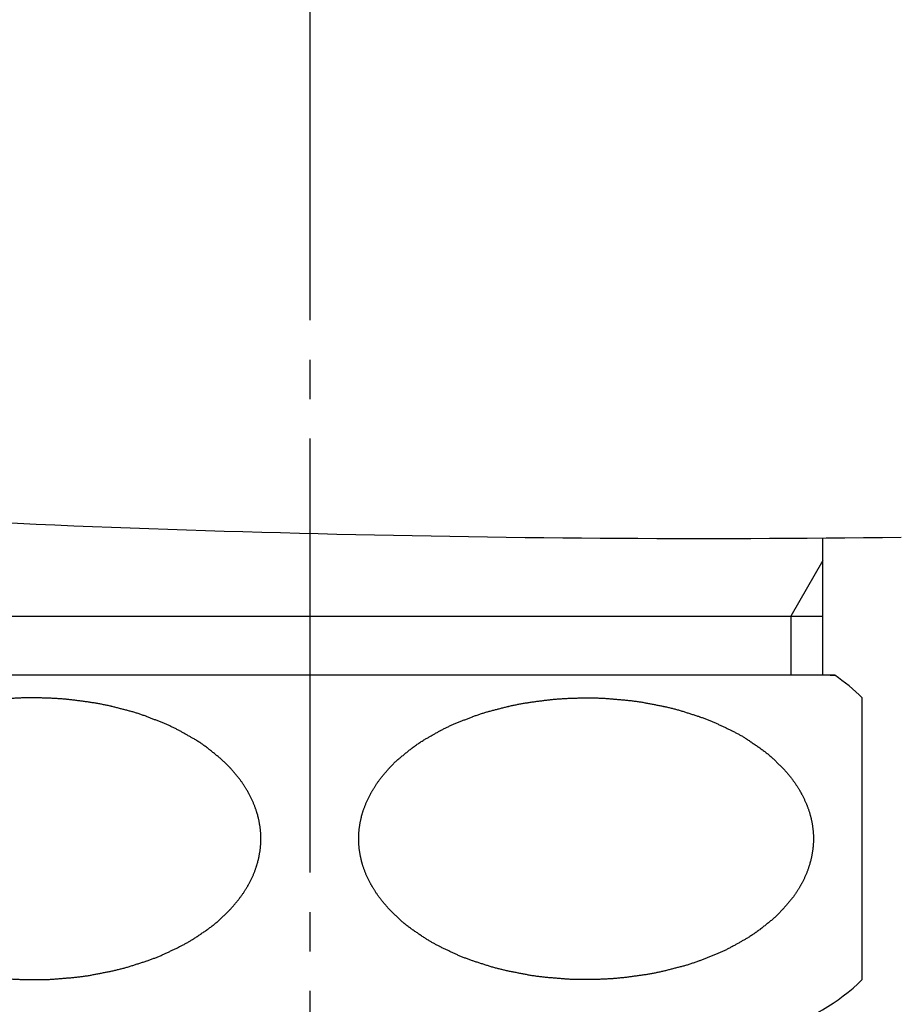
# Model space of a CAD drawing. Units: millimetres. Extents: x 0 to 630, y 0 to 891.
# Drawn here: x 490 to 512, y 331 to 356 of the extents above; entities that cross this region are included whole.
import ezdxf

# ---------------------------------------------------------------- set-up
doc = ezdxf.new("R2010")
doc.units = ezdxf.units.MM
doc.linetypes.add('DASH_CENTER', pattern=[14, 11, -1, 1, -1])
doc.layers.add('1', color=7, linetype='Continuous')

# ---------------------------------------------------------------- blocks, each defined once
blk = doc.blocks.new('K33-0', base_point=(150.231, 241.821))
at = {"layer": '1', "color": 7, "linetype": 'Continuous'}
for p, q in [((510.161, 339.821), (510.161, 343.302)), ((484.161, 341.321), (510.161, 341.321))]:
    blk.add_line(p, q, dxfattribs=at)
at = {"layer": '1', "color": 2, "linetype": 'Continuous'}
for p, q in [((510.161, 342.729), (509.348, 341.321)), ((509.348, 341.321), (509.348, 339.821))]:
    blk.add_line(p, q, dxfattribs=at)
at = {"layer": '1', "color": 7, "linetype": 'Continuous'}
blk.add_arc((507.255, 743.291), 400, 266.33141, 270.70092, dxfattribs=at)
blk = doc.blocks.new('32-1-16', base_point=(401.31, 525.773))
at = {"color": 7, "linetype": 'Continuous'}
blk.add_line((511.161, 332.108), (511.161, 339.249), dxfattribs=at)
for points in [[(484.433, 336.055), (484.435, 336.066), (484.438, 336.087), (484.445, 336.119), (484.451, 336.15), (484.458, 336.181), (484.465, 336.213), (484.473, 336.243), (484.48, 336.271), (484.488, 336.301), (484.498, 336.333), (484.508, 336.366), (484.518, 336.397), (484.528, 336.428), (484.539, 336.458), (484.55, 336.488), (484.562, 336.518), (484.574, 336.548), (484.586, 336.578), (484.6, 336.609), (484.614, 336.642), (484.63, 336.676), (484.647, 336.711), (484.663, 336.745), (484.681, 336.778), (484.696, 336.808), (484.711, 336.834), (484.723, 336.856), (484.735, 336.878), (484.749, 336.902), (484.764, 336.927), (484.78, 336.954), (484.797, 336.981), (484.815, 337.009), (484.834, 337.039), (484.856, 337.071), (484.877, 337.102), (484.899, 337.133), (484.922, 337.163), (484.946, 337.195), (484.971, 337.229), (484.999, 337.263), (485.027, 337.298), (485.055, 337.332), (485.084, 337.365), (485.113, 337.399), (485.142, 337.431), (485.164, 337.455), (485.178, 337.47), (485.192, 337.485), (485.216, 337.508), (485.249, 337.54), (485.283, 337.572), (485.316, 337.604), (485.349, 337.636), (485.382, 337.668), (485.415, 337.7), (485.449, 337.733), (485.483, 337.765), (485.519, 337.797), (485.556, 337.828), (485.594, 337.858), (485.632, 337.887), (485.671, 337.916), (485.709, 337.945), (485.737, 337.966), (485.755, 337.979), (485.773, 337.992), (485.803, 338.012), (485.845, 338.04), (485.886, 338.068), (485.928, 338.096), (485.97, 338.124), (486.011, 338.152), (486.053, 338.18), (486.092, 338.206), (486.129, 338.231), (486.165, 338.253), (486.201, 338.275), (486.237, 338.295), (486.273, 338.316), (486.31, 338.336), (486.347, 338.356), (486.384, 338.375), (486.421, 338.395), (486.448, 338.409), (486.465, 338.417), (486.482, 338.426), (486.511, 338.44), (486.55, 338.458), (486.589, 338.477), (486.628, 338.495), (486.668, 338.514), (486.707, 338.532), (486.746, 338.551), (486.785, 338.569), (486.824, 338.588), (486.864, 338.607), (486.904, 338.625), (486.945, 338.643), (486.987, 338.661), (487.028, 338.677), (487.07, 338.694), (487.112, 338.71), (487.154, 338.725), (487.196, 338.741), (487.239, 338.756), (487.269, 338.767), (487.287, 338.773), (487.305, 338.78), (487.336, 338.79), (487.381, 338.803), (487.424, 338.818), (487.468, 338.832), (487.512, 338.846), (487.556, 338.86), (487.6, 338.874), (487.644, 338.888), (487.688, 338.902), (487.732, 338.917), (487.777, 338.93), (487.823, 338.944), (487.868, 338.957), (487.914, 338.969), (487.96, 338.98), (488.006, 338.991), (488.052, 339.002), (488.098, 339.013), (488.145, 339.024), (488.177, 339.031), (488.195, 339.035), (488.214, 339.039), (488.247, 339.046), (488.294, 339.054), (488.342, 339.064), (488.389, 339.073), (488.437, 339.082), (488.484, 339.091), (488.531, 339.101), (488.579, 339.11), (488.626, 339.119), (488.674, 339.128), (488.722, 339.137), (488.77, 339.146), (488.819, 339.153), (488.868, 339.16), (488.916, 339.167), (488.965, 339.173), (489.014, 339.179), (489.063, 339.184), (489.112, 339.19), (489.145, 339.193), (489.163, 339.195), (489.181, 339.197), (489.215, 339.2), (489.264, 339.204), (489.314, 339.208), (489.363, 339.212), (489.413, 339.216), (489.462, 339.22), (489.512, 339.224), (489.561, 339.228), (489.611, 339.232), (489.66, 339.236), (489.71, 339.24), (489.76, 339.243), (489.81, 339.245), (489.86, 339.247), (489.911, 339.248), (489.961, 339.249), (490.011, 339.25), (490.061, 339.25), (490.111, 339.25), (490.161, 339.249), (490.211, 339.249), (490.261, 339.248), (490.312, 339.248), (490.362, 339.247), (490.412, 339.245), (490.462, 339.244), (490.512, 339.242), (490.562, 339.241), (490.612, 339.238), (490.662, 339.236), (490.712, 339.233), (490.761, 339.23), (490.811, 339.227), (490.86, 339.223), (490.91, 339.219), (490.959, 339.215), (491.009, 339.211), (491.058, 339.206), (491.108, 339.201), (491.141, 339.197), (491.159, 339.195), (491.177, 339.193), (491.21, 339.189), (491.259, 339.182), (491.308, 339.175), (491.357, 339.168), (491.405, 339.162), (491.454, 339.155), (491.503, 339.148), (491.551, 339.142), (491.6, 339.135), (491.649, 339.128), (491.697, 339.121), (491.744, 339.114), (491.792, 339.105), (491.839, 339.097), (491.887, 339.087), (491.934, 339.077), (491.981, 339.067), (492.029, 339.057), (492.076, 339.047), (492.109, 339.039), (492.127, 339.035), (492.146, 339.031), (492.178, 339.023), (492.223, 339.01), (492.269, 338.999), (492.315, 338.987), (492.361, 338.975), (492.407, 338.963), (492.453, 338.952), (492.499, 338.94), (492.545, 338.928), (492.59, 338.917), (492.635, 338.904), (492.68, 338.892), (492.724, 338.879), (492.768, 338.865), (492.812, 338.851), (492.856, 338.836), (492.899, 338.821), (492.943, 338.806), (492.986, 338.791), (493.017, 338.78), (493.036, 338.773), (493.054, 338.767), (493.084, 338.755), (493.125, 338.738), (493.167, 338.722), (493.209, 338.705), (493.25, 338.689), (493.292, 338.672), (493.334, 338.656), (493.376, 338.639), (493.417, 338.623), (493.459, 338.607), (493.499, 338.59), (493.539, 338.573), (493.579, 338.556), (493.618, 338.537), (493.657, 338.519), (493.696, 338.5), (493.735, 338.48), (493.774, 338.461), (493.812, 338.441), (493.84, 338.426), (493.857, 338.417), (493.874, 338.409), (493.901, 338.394), (493.937, 338.373), (493.973, 338.352), (494.01, 338.332), (494.046, 338.311), (494.083, 338.29), (494.119, 338.27), (494.155, 338.249), (494.192, 338.229), (494.23, 338.206), (494.271, 338.182), (494.314, 338.156), (494.356, 338.129), (494.398, 338.101), (494.439, 338.072), (494.48, 338.043), (494.521, 338.013), (494.55, 337.992), (494.568, 337.979), (494.585, 337.966), (494.612, 337.944), (494.649, 337.913), (494.687, 337.883), (494.724, 337.853), (494.762, 337.823), (494.799, 337.793), (494.837, 337.763), (494.874, 337.733), (494.91, 337.703), (494.944, 337.672), (494.978, 337.641), (495.011, 337.609), (495.044, 337.576), (495.076, 337.543), (495.108, 337.509), (495.131, 337.485), (495.145, 337.47), (495.159, 337.455), (495.179, 337.431), (495.207, 337.396), (495.236, 337.362), (495.264, 337.329), (495.293, 337.295), (495.321, 337.261), (495.35, 337.227), (495.377, 337.195), (495.402, 337.164), (495.425, 337.134), (495.447, 337.103), (495.468, 337.071), (495.488, 337.039), (495.508, 337.009), (495.526, 336.981), (495.542, 336.954), (495.559, 336.927), (495.574, 336.902), (495.587, 336.878), (495.6, 336.856), (495.612, 336.834), (495.626, 336.808), (495.642, 336.778), (495.659, 336.745), (495.676, 336.711), (495.692, 336.676), (495.708, 336.642), (495.723, 336.608), (495.738, 336.575), (495.751, 336.542), (495.765, 336.508), (495.777, 336.475), (495.789, 336.441), (495.8, 336.41), (495.81, 336.38), (495.818, 336.353), (495.827, 336.326), (495.837, 336.292), (495.848, 336.251), (495.859, 336.207), (495.868, 336.167), (495.875, 336.132), (495.882, 336.097), (495.888, 336.062), (495.894, 336.027), (495.9, 335.992), (495.904, 335.957), (495.909, 335.922), (495.912, 335.887), (495.915, 335.853), (495.918, 335.818), (495.92, 335.786), (495.921, 335.757), (495.922, 335.731), (495.922, 335.705), (495.922, 335.679), (495.922, 335.653), (495.922, 335.626), (495.921, 335.6), (495.92, 335.571), (495.918, 335.539), (495.915, 335.505), (495.912, 335.47), (495.909, 335.435), (495.904, 335.4), (495.9, 335.365), (495.894, 335.33), (495.888, 335.295), (495.882, 335.26), (495.875, 335.225), (495.868, 335.19), (495.859, 335.15), (495.848, 335.107), (495.837, 335.065), (495.827, 335.031), (495.818, 335.004), (495.81, 334.977), (495.8, 334.947), (495.789, 334.916), (495.777, 334.882), (495.765, 334.849), (495.751, 334.816), (495.738, 334.783), (495.723, 334.749), (495.708, 334.715), (495.692, 334.681), (495.676, 334.646), (495.659, 334.612), (495.642, 334.579), (495.626, 334.549), (495.612, 334.523), (495.6, 334.501), (495.587, 334.479), (495.574, 334.456), (495.559, 334.43), (495.542, 334.403), (495.526, 334.376), (495.508, 334.348), (495.488, 334.318), (495.467, 334.287), (495.445, 334.256), (495.423, 334.225), (495.401, 334.194), (495.377, 334.162), (495.351, 334.129), (495.324, 334.094), (495.296, 334.06), (495.268, 334.026), (495.239, 333.992), (495.21, 333.959), (495.18, 333.926), (495.158, 333.902), (495.145, 333.887), (495.131, 333.872), (495.107, 333.849), (495.073, 333.818), (495.04, 333.786), (495.007, 333.753), (494.974, 333.721), (494.94, 333.689), (494.907, 333.657), (494.874, 333.625), (494.839, 333.592), (494.803, 333.56), (494.766, 333.529), (494.728, 333.499), (494.69, 333.47), (494.652, 333.441), (494.613, 333.412), (494.585, 333.391), (494.568, 333.378), (494.55, 333.365), (494.52, 333.345), (494.478, 333.318), (494.436, 333.29), (494.395, 333.261), (494.353, 333.233), (494.311, 333.205), (494.27, 333.177), (494.23, 333.151), (494.193, 333.127), (494.158, 333.104), (494.122, 333.083), (494.086, 333.062), (494.049, 333.041), (494.012, 333.021), (493.975, 333.001), (493.938, 332.982), (493.901, 332.963), (493.874, 332.949), (493.857, 332.94), (493.84, 332.931), (493.812, 332.917), (493.772, 332.899), (493.733, 332.881), (493.694, 332.862), (493.655, 332.843), (493.616, 332.825), (493.577, 332.806), (493.537, 332.788), (493.498, 332.769), (493.459, 332.751), (493.418, 332.732), (493.377, 332.714), (493.336, 332.697), (493.294, 332.68), (493.252, 332.663), (493.21, 332.648), (493.168, 332.632), (493.126, 332.617), (493.084, 332.601), (493.054, 332.591), (493.036, 332.584), (493.017, 332.578), (492.986, 332.567), (492.942, 332.554), (492.898, 332.54), (492.854, 332.525), (492.81, 332.511), (492.766, 332.497), (492.722, 332.483), (492.678, 332.469), (492.635, 332.455), (492.59, 332.441), (492.545, 332.427), (492.5, 332.413), (492.454, 332.401), (492.408, 332.389), (492.362, 332.377), (492.316, 332.366), (492.27, 332.355), (492.224, 332.344), (492.178, 332.334), (492.146, 332.326), (492.127, 332.322), (492.109, 332.318), (492.076, 332.311), (492.028, 332.303), (491.981, 332.294), (491.933, 332.284), (491.886, 332.275), (491.838, 332.266), (491.791, 332.257), (491.744, 332.247), (491.696, 332.238), (491.649, 332.229), (491.601, 332.22), (491.552, 332.212), (491.503, 332.204), (491.455, 332.197), (491.406, 332.19), (491.357, 332.184), (491.308, 332.178), (491.259, 332.173), (491.211, 332.168), (491.177, 332.164), (491.159, 332.162), (491.141, 332.16), (491.108, 332.157), (491.058, 332.154), (491.009, 332.15), (490.959, 332.145), (490.91, 332.141), (490.86, 332.137), (490.811, 332.133), (490.761, 332.129), (490.712, 332.125), (490.662, 332.121), (490.612, 332.118), (490.562, 332.115), (490.512, 332.112), (490.462, 332.11), (490.412, 332.109), (490.362, 332.108), (490.312, 332.108), (490.262, 332.108), (490.211, 332.108), (490.161, 332.108), (490.111, 332.108), (490.061, 332.109), (490.011, 332.11), (489.961, 332.111), (489.911, 332.112), (489.861, 332.113), (489.81, 332.115), (489.76, 332.117), (489.71, 332.119), (489.66, 332.121), (489.611, 332.124), (489.561, 332.127), (489.512, 332.13), (489.462, 332.134), (489.413, 332.138), (489.363, 332.142), (489.314, 332.147), (489.264, 332.151), (489.215, 332.156), (489.181, 332.16), (489.163, 332.162), (489.145, 332.164), (489.112, 332.168), (489.063, 332.175), (489.015, 332.182), (488.966, 332.189), (488.917, 332.195), (488.868, 332.202), (488.82, 332.209), (488.771, 332.216), (488.722, 332.222), (488.674, 332.229), (488.626, 332.236), (488.578, 332.244), (488.531, 332.252), (488.483, 332.261), (488.436, 332.27), (488.388, 332.28), (488.341, 332.29), (488.294, 332.3), (488.247, 332.311), (488.214, 332.318), (488.195, 332.322), (488.177, 332.326), (488.145, 332.334), (488.099, 332.347), (488.053, 332.359), (488.007, 332.37), (487.961, 332.382), (487.915, 332.394), (487.87, 332.406), (487.824, 332.417), (487.778, 332.429), (487.732, 332.441), (487.687, 332.453), (487.643, 332.465), (487.599, 332.478), (487.555, 332.492), (487.511, 332.506), (487.467, 332.521), (487.423, 332.536), (487.38, 332.551), (487.336, 332.567), (487.305, 332.578), (487.287, 332.584), (487.269, 332.591), (487.239, 332.602), (487.197, 332.619), (487.156, 332.636), (487.114, 332.652), (487.072, 332.668), (487.03, 332.685), (486.989, 332.701), (486.947, 332.718), (486.905, 332.734), (486.864, 332.751), (486.823, 332.767), (486.783, 332.784), (486.744, 332.802), (486.704, 332.82), (486.665, 332.838), (486.626, 332.857), (486.587, 332.877), (486.549, 332.896), (486.51, 332.916), (486.482, 332.931), (486.465, 332.94), (486.448, 332.949), (486.422, 332.963), (486.385, 332.984), (486.349, 333.005), (486.313, 333.026), (486.276, 333.046), (486.24, 333.067), (486.204, 333.088), (486.167, 333.108), (486.131, 333.129), (486.092, 333.151), (486.051, 333.175), (486.008, 333.201), (485.966, 333.228), (485.925, 333.256), (485.883, 333.285), (485.843, 333.314), (485.802, 333.344), (485.773, 333.365), (485.755, 333.378), (485.737, 333.391), (485.71, 333.413), (485.673, 333.444), (485.636, 333.474), (485.598, 333.504), (485.561, 333.534), (485.523, 333.565), (485.486, 333.595), (485.449, 333.625), (485.413, 333.655), (485.378, 333.685), (485.344, 333.716), (485.311, 333.749), (485.278, 333.781), (485.246, 333.814), (485.215, 333.848), (485.192, 333.872), (485.178, 333.887), (485.164, 333.902), (485.143, 333.927), (485.115, 333.961), (485.087, 333.995), (485.058, 334.028), (485.03, 334.062), (485.001, 334.096), (484.973, 334.13), (484.946, 334.162), (484.921, 334.193), (484.898, 334.224), (484.876, 334.254), (484.855, 334.286), (484.834, 334.318), (484.815, 334.348), (484.797, 334.377), (484.78, 334.403), (484.764, 334.43), (484.749, 334.456), (484.735, 334.479), (484.723, 334.501), (484.711, 334.523), (484.696, 334.549), (484.681, 334.579), (484.663, 334.613), (484.647, 334.647), (484.63, 334.681), (484.614, 334.715), (484.599, 334.749), (484.585, 334.783), (484.571, 334.816), (484.558, 334.849), (484.545, 334.882), (484.533, 334.916), (484.522, 334.947), (484.513, 334.977), (484.504, 335.004), (484.496, 335.031), (484.486, 335.065), (484.475, 335.107), (484.464, 335.15), (484.455, 335.19), (484.447, 335.225), (484.44, 335.26), (484.434, 335.295), (484.428, 335.33), (484.423, 335.365), (484.418, 335.4), (484.414, 335.435), (484.41, 335.47), (484.407, 335.505), (484.405, 335.539), (484.403, 335.571), (484.402, 335.6), (484.401, 335.626), (484.4, 335.653), (484.4, 335.679), (484.4, 335.705), (484.401, 335.731), (484.402, 335.757), (484.403, 335.786), (484.405, 335.818), (484.407, 335.853), (484.41, 335.887), (484.414, 335.922), (484.418, 335.957), (484.423, 335.991), (484.428, 336.023), (484.431, 336.045), (484.433, 336.055)], [(509.89, 336.055), (509.888, 336.066), (509.884, 336.087), (509.878, 336.119), (509.871, 336.15), (509.865, 336.181), (509.857, 336.213), (509.85, 336.243), (509.842, 336.271), (509.834, 336.301), (509.825, 336.333), (509.815, 336.366), (509.804, 336.397), (509.794, 336.428), (509.783, 336.458), (509.772, 336.488), (509.761, 336.518), (509.749, 336.548), (509.736, 336.578), (509.723, 336.609), (509.708, 336.642), (509.692, 336.676), (509.676, 336.711), (509.659, 336.745), (509.642, 336.778), (509.626, 336.808), (509.612, 336.834), (509.6, 336.856), (509.587, 336.878), (509.574, 336.902), (509.559, 336.927), (509.542, 336.954), (509.526, 336.981), (509.508, 337.009), (509.488, 337.039), (509.467, 337.071), (509.445, 337.102), (509.423, 337.133), (509.401, 337.163), (509.377, 337.195), (509.351, 337.229), (509.324, 337.263), (509.296, 337.298), (509.268, 337.332), (509.239, 337.365), (509.21, 337.399), (509.18, 337.431), (509.158, 337.455), (509.145, 337.47), (509.131, 337.485), (509.107, 337.508), (509.073, 337.54), (509.04, 337.572), (509.007, 337.604), (508.974, 337.636), (508.94, 337.668), (508.907, 337.7), (508.874, 337.733), (508.839, 337.765), (508.803, 337.797), (508.766, 337.828), (508.728, 337.858), (508.69, 337.887), (508.652, 337.916), (508.613, 337.945), (508.585, 337.966), (508.568, 337.979), (508.55, 337.992), (508.52, 338.012), (508.478, 338.04), (508.436, 338.068), (508.395, 338.096), (508.353, 338.124), (508.311, 338.152), (508.27, 338.18), (508.23, 338.206), (508.193, 338.231), (508.158, 338.253), (508.122, 338.275), (508.086, 338.295), (508.049, 338.316), (508.012, 338.336), (507.975, 338.356), (507.938, 338.375), (507.901, 338.395), (507.874, 338.409), (507.857, 338.417), (507.84, 338.426), (507.812, 338.44), (507.772, 338.458), (507.733, 338.477), (507.694, 338.495), (507.655, 338.514), (507.616, 338.532), (507.577, 338.551), (507.537, 338.569), (507.498, 338.588), (507.459, 338.607), (507.418, 338.625), (507.377, 338.643), (507.336, 338.661), (507.294, 338.677), (507.252, 338.694), (507.21, 338.71), (507.168, 338.725), (507.126, 338.741), (507.084, 338.756), (507.054, 338.767), (507.036, 338.773), (507.017, 338.78), (506.986, 338.79), (506.942, 338.803), (506.898, 338.818), (506.854, 338.832), (506.81, 338.846), (506.766, 338.86), (506.722, 338.874), (506.678, 338.888), (506.635, 338.902), (506.59, 338.917), (506.545, 338.93), (506.5, 338.944), (506.454, 338.957), (506.408, 338.969), (506.362, 338.98), (506.316, 338.991), (506.27, 339.002), (506.224, 339.013), (506.178, 339.024), (506.146, 339.031), (506.127, 339.035), (506.109, 339.039), (506.076, 339.046), (506.028, 339.054), (505.981, 339.064), (505.933, 339.073), (505.886, 339.082), (505.838, 339.091), (505.791, 339.101), (505.744, 339.11), (505.696, 339.119), (505.649, 339.128), (505.601, 339.137), (505.552, 339.146), (505.503, 339.153), (505.455, 339.16), (505.406, 339.167), (505.357, 339.173), (505.308, 339.179), (505.259, 339.184), (505.211, 339.19), (505.177, 339.193), (505.159, 339.195), (505.141, 339.197), (505.108, 339.2), (505.058, 339.204), (505.009, 339.208), (504.959, 339.212), (504.91, 339.216), (504.86, 339.22), (504.811, 339.224), (504.761, 339.228), (504.712, 339.232), (504.662, 339.236), (504.612, 339.24), (504.562, 339.243), (504.512, 339.245), (504.462, 339.247), (504.412, 339.248), (504.362, 339.249), (504.312, 339.25), (504.262, 339.25), (504.211, 339.25), (504.161, 339.249), (504.111, 339.249), (504.061, 339.248), (504.011, 339.248), (503.961, 339.247), (503.911, 339.245), (503.861, 339.244), (503.81, 339.242), (503.76, 339.241), (503.71, 339.238), (503.66, 339.236), (503.611, 339.233), (503.561, 339.23), (503.512, 339.227), (503.462, 339.223), (503.413, 339.219), (503.363, 339.215), (503.314, 339.211), (503.264, 339.206), (503.215, 339.201), (503.181, 339.197), (503.163, 339.195), (503.145, 339.193), (503.112, 339.189), (503.063, 339.182), (503.015, 339.175), (502.966, 339.168), (502.917, 339.162), (502.868, 339.155), (502.82, 339.148), (502.771, 339.142), (502.722, 339.135), (502.674, 339.128), (502.626, 339.121), (502.578, 339.114), (502.531, 339.105), (502.483, 339.097), (502.436, 339.087), (502.388, 339.077), (502.341, 339.067), (502.294, 339.057), (502.247, 339.047), (502.214, 339.039), (502.195, 339.035), (502.177, 339.031), (502.145, 339.023), (502.099, 339.01), (502.053, 338.999), (502.007, 338.987), (501.961, 338.975), (501.915, 338.963), (501.87, 338.952), (501.824, 338.94), (501.778, 338.928), (501.732, 338.917), (501.687, 338.904), (501.643, 338.892), (501.599, 338.879), (501.555, 338.865), (501.511, 338.851), (501.467, 338.836), (501.423, 338.821), (501.38, 338.806), (501.336, 338.791), (501.305, 338.78), (501.287, 338.773), (501.269, 338.767), (501.239, 338.755), (501.197, 338.738), (501.156, 338.722), (501.114, 338.705), (501.072, 338.689), (501.03, 338.672), (500.989, 338.656), (500.947, 338.639), (500.905, 338.623), (500.864, 338.607), (500.823, 338.59), (500.783, 338.573), (500.744, 338.556), (500.704, 338.537), (500.665, 338.519), (500.626, 338.5), (500.587, 338.48), (500.549, 338.461), (500.51, 338.441), (500.482, 338.426), (500.465, 338.417), (500.448, 338.409), (500.422, 338.394), (500.385, 338.373), (500.349, 338.352), (500.313, 338.332), (500.276, 338.311), (500.24, 338.29), (500.204, 338.27), (500.167, 338.249), (500.131, 338.229), (500.092, 338.206), (500.051, 338.182), (500.008, 338.156), (499.966, 338.129), (499.925, 338.101), (499.883, 338.072), (499.843, 338.043), (499.802, 338.013), (499.773, 337.992), (499.755, 337.979), (499.737, 337.966), (499.71, 337.944), (499.673, 337.913), (499.636, 337.883), (499.598, 337.853), (499.561, 337.823), (499.523, 337.793), (499.486, 337.763), (499.449, 337.733), (499.413, 337.703), (499.378, 337.672), (499.344, 337.641), (499.311, 337.609), (499.278, 337.576), (499.246, 337.543), (499.215, 337.509), (499.192, 337.485), (499.178, 337.47), (499.164, 337.455), (499.143, 337.431), (499.115, 337.396), (499.087, 337.362), (499.058, 337.329), (499.03, 337.295), (499.001, 337.261), (498.973, 337.227), (498.946, 337.195), (498.921, 337.164), (498.898, 337.134), (498.876, 337.103), (498.855, 337.071), (498.834, 337.039), (498.815, 337.009), (498.797, 336.981), (498.78, 336.954), (498.764, 336.927), (498.749, 336.902), (498.735, 336.878), (498.723, 336.856), (498.711, 336.834), (498.696, 336.808), (498.681, 336.778), (498.663, 336.745), (498.647, 336.711), (498.63, 336.676), (498.614, 336.642), (498.599, 336.608), (498.585, 336.575), (498.571, 336.542), (498.558, 336.508), (498.545, 336.475), (498.533, 336.441), (498.522, 336.41), (498.513, 336.38), (498.504, 336.353), (498.496, 336.326), (498.486, 336.292), (498.475, 336.251), (498.464, 336.207), (498.455, 336.167), (498.447, 336.132), (498.44, 336.097), (498.434, 336.062), (498.428, 336.027), (498.423, 335.992), (498.418, 335.957), (498.414, 335.922), (498.41, 335.887), (498.407, 335.853), (498.405, 335.818), (498.403, 335.786), (498.402, 335.757), (498.401, 335.731), (498.4, 335.705), (498.4, 335.679), (498.4, 335.653), (498.401, 335.626), (498.402, 335.6), (498.403, 335.571), (498.405, 335.539), (498.407, 335.505), (498.41, 335.47), (498.414, 335.435), (498.418, 335.4), (498.423, 335.365), (498.428, 335.33), (498.434, 335.295), (498.44, 335.26), (498.447, 335.225), (498.455, 335.19), (498.464, 335.15), (498.475, 335.107), (498.486, 335.065), (498.496, 335.031), (498.504, 335.004), (498.513, 334.977), (498.522, 334.947), (498.533, 334.916), (498.545, 334.882), (498.558, 334.849), (498.571, 334.816), (498.585, 334.783), (498.599, 334.749), (498.614, 334.715), (498.63, 334.681), (498.647, 334.646), (498.663, 334.612), (498.681, 334.579), (498.696, 334.549), (498.711, 334.523), (498.723, 334.501), (498.735, 334.479), (498.749, 334.456), (498.764, 334.43), (498.78, 334.403), (498.797, 334.376), (498.815, 334.348), (498.834, 334.318), (498.856, 334.287), (498.877, 334.256), (498.899, 334.225), (498.922, 334.194), (498.946, 334.162), (498.971, 334.129), (498.999, 334.094), (499.027, 334.06), (499.055, 334.026), (499.084, 333.992), (499.113, 333.959), (499.142, 333.926), (499.164, 333.902), (499.178, 333.887), (499.192, 333.872), (499.216, 333.849), (499.249, 333.818), (499.283, 333.786), (499.316, 333.753), (499.349, 333.721), (499.382, 333.689), (499.415, 333.657), (499.449, 333.625), (499.483, 333.592), (499.519, 333.56), (499.556, 333.529), (499.594, 333.499), (499.632, 333.47), (499.671, 333.441), (499.709, 333.412), (499.737, 333.391), (499.755, 333.378), (499.773, 333.365), (499.803, 333.345), (499.845, 333.318), (499.886, 333.29), (499.928, 333.261), (499.97, 333.233), (500.011, 333.205), (500.053, 333.177), (500.092, 333.151), (500.129, 333.127), (500.165, 333.104), (500.201, 333.083), (500.237, 333.062), (500.273, 333.041), (500.31, 333.021), (500.347, 333.001), (500.384, 332.982), (500.421, 332.963), (500.448, 332.949), (500.465, 332.94), (500.482, 332.931), (500.511, 332.917), (500.55, 332.899), (500.589, 332.881), (500.628, 332.862), (500.668, 332.843), (500.707, 332.825), (500.746, 332.806), (500.785, 332.788), (500.824, 332.769), (500.864, 332.751), (500.904, 332.732), (500.945, 332.714), (500.987, 332.697), (501.028, 332.68), (501.07, 332.663), (501.112, 332.648), (501.154, 332.632), (501.196, 332.617), (501.239, 332.601), (501.269, 332.591), (501.287, 332.584), (501.305, 332.578), (501.336, 332.567), (501.381, 332.554), (501.424, 332.54), (501.468, 332.525), (501.512, 332.511), (501.556, 332.497), (501.6, 332.483), (501.644, 332.469), (501.688, 332.455), (501.732, 332.441), (501.777, 332.427), (501.823, 332.413), (501.868, 332.401), (501.914, 332.389), (501.96, 332.377), (502.006, 332.366), (502.052, 332.355), (502.098, 332.344), (502.145, 332.334), (502.177, 332.326), (502.195, 332.322), (502.214, 332.318), (502.247, 332.311), (502.294, 332.303), (502.342, 332.294), (502.389, 332.284), (502.437, 332.275), (502.484, 332.266), (502.531, 332.257), (502.579, 332.247), (502.626, 332.238), (502.674, 332.229), (502.722, 332.22), (502.77, 332.212), (502.819, 332.204), (502.868, 332.197), (502.916, 332.19), (502.965, 332.184), (503.014, 332.178), (503.063, 332.173), (503.112, 332.168), (503.145, 332.164), (503.163, 332.162), (503.181, 332.16), (503.215, 332.157), (503.264, 332.154), (503.314, 332.15), (503.363, 332.145), (503.413, 332.141), (503.462, 332.137), (503.512, 332.133), (503.561, 332.129), (503.611, 332.125), (503.66, 332.121), (503.71, 332.118), (503.76, 332.115), (503.81, 332.112), (503.86, 332.11), (503.911, 332.109), (503.961, 332.108), (504.011, 332.108), (504.061, 332.108), (504.111, 332.108), (504.161, 332.108), (504.211, 332.108), (504.261, 332.109), (504.312, 332.11), (504.362, 332.111), (504.412, 332.112), (504.462, 332.113), (504.512, 332.115), (504.562, 332.117), (504.612, 332.119), (504.662, 332.121), (504.712, 332.124), (504.761, 332.127), (504.811, 332.13), (504.86, 332.134), (504.91, 332.138), (504.959, 332.142), (505.009, 332.147), (505.058, 332.151), (505.108, 332.156), (505.141, 332.16), (505.159, 332.162), (505.177, 332.164), (505.21, 332.168), (505.259, 332.175), (505.308, 332.182), (505.357, 332.189), (505.405, 332.195), (505.454, 332.202), (505.503, 332.209), (505.551, 332.216), (505.6, 332.222), (505.649, 332.229), (505.697, 332.236), (505.744, 332.244), (505.792, 332.252), (505.839, 332.261), (505.887, 332.27), (505.934, 332.28), (505.981, 332.29), (506.029, 332.3), (506.076, 332.311), (506.109, 332.318), (506.127, 332.322), (506.146, 332.326), (506.178, 332.334), (506.223, 332.347), (506.269, 332.359), (506.315, 332.37), (506.361, 332.382), (506.407, 332.394), (506.453, 332.406), (506.499, 332.417), (506.545, 332.429), (506.59, 332.441), (506.635, 332.453), (506.68, 332.465), (506.724, 332.478), (506.768, 332.492), (506.812, 332.506), (506.856, 332.521), (506.899, 332.536), (506.943, 332.551), (506.986, 332.567), (507.017, 332.578), (507.036, 332.584), (507.054, 332.591), (507.084, 332.602), (507.125, 332.619), (507.167, 332.636), (507.209, 332.652), (507.25, 332.668), (507.292, 332.685), (507.334, 332.701), (507.376, 332.718), (507.417, 332.734), (507.459, 332.751), (507.499, 332.767), (507.539, 332.784), (507.579, 332.802), (507.618, 332.82), (507.657, 332.838), (507.696, 332.857), (507.735, 332.877), (507.774, 332.896), (507.812, 332.916), (507.84, 332.931), (507.857, 332.94), (507.874, 332.949), (507.901, 332.963), (507.937, 332.984), (507.973, 333.005), (508.01, 333.026), (508.046, 333.046), (508.083, 333.067), (508.119, 333.088), (508.155, 333.108), (508.192, 333.129), (508.23, 333.151), (508.271, 333.175), (508.314, 333.201), (508.356, 333.228), (508.398, 333.256), (508.439, 333.285), (508.48, 333.314), (508.521, 333.344), (508.55, 333.365), (508.568, 333.378), (508.585, 333.391), (508.612, 333.413), (508.649, 333.444), (508.687, 333.474), (508.724, 333.504), (508.762, 333.534), (508.799, 333.565), (508.837, 333.595), (508.874, 333.625), (508.91, 333.655), (508.944, 333.685), (508.978, 333.716), (509.011, 333.749), (509.044, 333.781), (509.076, 333.814), (509.108, 333.848), (509.131, 333.872), (509.145, 333.887), (509.159, 333.902), (509.179, 333.927), (509.207, 333.961), (509.236, 333.995), (509.264, 334.028), (509.293, 334.062), (509.321, 334.096), (509.35, 334.13), (509.377, 334.162), (509.402, 334.193), (509.425, 334.224), (509.447, 334.254), (509.468, 334.286), (509.488, 334.318), (509.508, 334.348), (509.526, 334.377), (509.542, 334.403), (509.559, 334.43), (509.574, 334.456), (509.587, 334.479), (509.6, 334.501), (509.612, 334.523), (509.626, 334.549), (509.642, 334.579), (509.659, 334.613), (509.676, 334.647), (509.692, 334.681), (509.708, 334.715), (509.723, 334.749), (509.738, 334.783), (509.751, 334.816), (509.765, 334.849), (509.777, 334.882), (509.789, 334.916), (509.8, 334.947), (509.81, 334.977), (509.818, 335.004), (509.827, 335.031), (509.837, 335.065), (509.848, 335.107), (509.859, 335.15), (509.868, 335.19), (509.875, 335.225), (509.882, 335.26), (509.888, 335.295), (509.894, 335.33), (509.9, 335.365), (509.904, 335.4), (509.909, 335.435), (509.912, 335.47), (509.915, 335.505), (509.918, 335.539), (509.92, 335.571), (509.921, 335.6), (509.922, 335.626), (509.922, 335.653), (509.922, 335.679), (509.922, 335.705), (509.922, 335.731), (509.921, 335.757), (509.92, 335.786), (509.918, 335.818), (509.915, 335.853), (509.912, 335.887), (509.909, 335.922), (509.904, 335.957), (509.9, 335.991), (509.895, 336.023), (509.891, 336.045), (509.89, 336.055)]]:
    blk.add_open_spline(points, degree=3, knots=[0, 0, 0, 0, 0.032235, 0.064469, 0.096552, 0.128635, 0.160717, 0.192799, 0.221228, 0.249657, 0.285276, 0.320894, 0.352956, 0.385017, 0.417078, 0.449139, 0.48133, 0.513522, 0.545715, 0.577909, 0.615868, 0.653826, 0.691786, 0.729746, 0.767703, 0.805661, 0.830842, 0.856022, 0.881202, 0.906382, 0.937918, 0.969454, 1.000991, 1.032528, 1.070424, 1.108321, 1.146222, 1.184124, 1.222032, 1.259941, 1.304167, 1.348393, 1.39262, 1.436848, 1.481072, 1.525294, 1.569503, 1.613716, 1.62163, 1.629544, 1.675669, 1.721826, 1.76797, 1.814104, 1.860242, 1.906383, 1.952522, 1.998661, 2.046789, 2.094913, 2.143081, 2.191253, 2.239473, 2.28769, 2.33588, 2.384073, 2.392346, 2.400619, 2.450786, 2.500978, 2.55116, 2.601334, 2.651511, 2.70169, 2.751868, 2.802046, 2.843846, 2.885645, 2.927461, 2.969278, 3.011125, 3.052972, 3.094832, 3.136693, 3.178529, 3.220366, 3.228031, 3.235694, 3.279013, 3.322346, 3.365674, 3.408997, 3.452322, 3.495648, 3.538974, 3.582299, 3.625624, 3.668949, 3.713809, 3.758667, 3.803538, 3.848411, 3.893308, 3.938204, 3.983112, 4.02802, 4.072908, 4.117797, 4.124128, 4.130458, 4.176574, 4.222702, 4.268826, 4.314946, 4.361067, 4.407189, 4.45331, 4.499432, 4.545553, 4.591675, 4.639062, 4.686447, 4.733845, 4.781243, 4.828662, 4.876081, 4.923509, 4.970937, 5.018348, 5.06576, 5.070248, 5.074736, 5.123015, 5.171305, 5.21959, 5.267873, 5.316156, 5.36444, 5.412724, 5.461008, 5.509292, 5.557576, 5.606755, 5.655933, 5.705121, 5.754311, 5.803519, 5.852726, 5.901942, 5.951159, 6.00036, 6.049561, 6.051883, 6.054206, 6.103847, 6.153498, 6.203146, 6.25279, 6.302435, 6.352081, 6.401727, 6.451372, 6.501018, 6.550664, 6.600769, 6.650872, 6.700982, 6.751094, 6.801222, 6.85135, 6.901493, 6.951637, 7.001785, 7.051932, 7.102067, 7.152202, 7.202323, 7.252444, 7.302554, 7.352664, 7.402768, 7.452872, 7.502977, 7.553082, 7.602729, 7.652375, 7.702028, 7.751681, 7.801337, 7.850993, 7.900648, 7.950303, 7.999952, 8.049602, 8.051924, 8.054247, 8.103427, 8.152617, 8.201802, 8.250985, 8.300169, 8.349353, 8.398537, 8.447721, 8.496905, 8.54609, 8.59437, 8.642649, 8.690938, 8.739229, 8.787536, 8.835844, 8.884159, 8.932474, 8.980774, 9.029075, 9.033563, 9.038051, 9.085439, 9.132837, 9.180232, 9.227623, 9.275015, 9.322408, 9.369801, 9.417193, 9.464586, 9.511979, 9.558097, 9.604213, 9.650342, 9.696471, 9.742619, 9.788767, 9.834923, 9.881079, 9.927218, 9.973358, 9.979689, 9.986019, 10.03088, 10.075753, 10.120621, 10.165486, 10.210352, 10.255219, 10.300085, 10.344951, 10.389818, 10.434684, 10.478006, 10.521326, 10.56466, 10.607995, 10.651352, 10.694708, 10.738073, 10.781438, 10.824784, 10.868131, 10.875795, 10.883459, 10.925263, 10.96708, 11.008891, 11.050699, 11.092508, 11.134318, 11.176128, 11.217937, 11.259747, 11.301557, 11.351731, 11.401902, 11.452106, 11.502314, 11.552551, 11.602787, 11.653, 11.703216, 11.71149, 11.719763, 11.767895, 11.816048, 11.864192, 11.912331, 11.960471, 12.008613, 12.056754, 12.104896, 12.151031, 12.197162, 12.243335, 12.289512, 12.335728, 12.38194, 12.428125, 12.474312, 12.482227, 12.490141, 12.534332, 12.578552, 12.62276, 12.66696, 12.711163, 12.755368, 12.799572, 12.843776, 12.881659, 12.919537, 12.957463, 12.995394, 13.03335, 13.071304, 13.102851, 13.134399, 13.165922, 13.197445, 13.222622, 13.247798, 13.272983, 13.298167, 13.336126, 13.374085, 13.412043, 13.45, 13.487959, 13.525918, 13.561637, 13.597355, 13.633073, 13.66879, 13.704504, 13.740217, 13.768705, 13.797193, 13.82568, 13.854167, 13.903961, 13.953756, 13.98951, 14.025262, 14.06102, 14.096777, 14.132538, 14.168298, 14.203246, 14.238194, 14.273139, 14.308085, 14.343025, 14.377965, 14.404055, 14.430145, 14.456234, 14.482322, 14.508411, 14.5345, 14.56059, 14.58668, 14.62162, 14.65656, 14.691505, 14.726451, 14.761399, 14.796347, 14.832107, 14.867867, 14.903625, 14.939382, 14.975135, 15.010888, 15.060683, 15.110478, 15.138965, 15.167452, 15.19594, 15.224428, 15.26014, 15.295853, 15.33157, 15.367287, 15.403007, 15.438727, 15.476688, 15.514649, 15.552608, 15.590568, 15.628523, 15.666479, 15.69166, 15.71684, 15.74202, 15.7672, 15.798736, 15.830273, 15.861809, 15.893346, 15.931242, 15.969139, 16.00704, 16.044942, 16.08285, 16.120759, 16.164985, 16.209211, 16.253438, 16.297666, 16.34189, 16.386112, 16.430321, 16.474534, 16.482448, 16.490362, 16.536487, 16.582644, 16.628788, 16.674923, 16.721061, 16.767201, 16.81334, 16.859479, 16.907607, 16.955731, 17.003899, 17.052071, 17.100291, 17.148508, 17.196698, 17.244891, 17.253164, 17.261437, 17.311604, 17.361796, 17.411978, 17.462152, 17.512329, 17.562508, 17.612686, 17.662864, 17.704664, 17.746463, 17.788279, 17.830096, 17.871943, 17.91379, 17.95565, 17.997511, 18.039347, 18.081184, 18.088849, 18.096512, 18.139831, 18.183165, 18.226492, 18.269815, 18.31314, 18.356466, 18.399792, 18.443117, 18.486442, 18.529768, 18.574627, 18.619485, 18.664356, 18.709229, 18.754126, 18.799023, 18.84393, 18.888838, 18.933726, 18.978615, 18.984946, 18.991276, 19.037392, 19.08352, 19.129644, 19.175764, 19.221885, 19.268007, 19.314128, 19.36025, 19.406371, 19.452493, 19.49988, 19.547265, 19.594663, 19.642061, 19.68948, 19.736899, 19.784327, 19.831755, 19.879166, 19.926578, 19.931066, 19.935554, 19.983833, 20.032123, 20.080408, 20.128691, 20.176974, 20.225258, 20.273542, 20.321826, 20.37011, 20.418394, 20.467573, 20.516751, 20.565939, 20.615129, 20.664337, 20.713544, 20.762761, 20.811977, 20.861178, 20.910379, 20.912701, 20.915024, 20.964665, 21.014317, 21.063964, 21.113608, 21.163253, 21.212899, 21.262545, 21.312191, 21.361836, 21.411482, 21.461587, 21.511691, 21.561801, 21.611912, 21.66204, 21.712168, 21.762312, 21.812456, 21.862603, 21.91275, 21.962885, 22.01302, 22.063141, 22.113262, 22.163372, 22.213482, 22.263586, 22.313691, 22.363795, 22.4139, 22.463547, 22.513193, 22.562846, 22.612499, 22.662155, 22.711811, 22.761466, 22.811121, 22.86077, 22.91042, 22.912743, 22.915065, 22.964245, 23.013435, 23.06262, 23.111803, 23.160987, 23.210171, 23.259356, 23.30854, 23.357724, 23.406908, 23.455188, 23.503467, 23.551756, 23.600047, 23.648354, 23.696662, 23.744977, 23.793292, 23.841592, 23.889893, 23.894381, 23.898869, 23.946257, 23.993655, 24.04105, 24.088441, 24.135833, 24.183226, 24.230619, 24.278012, 24.325404, 24.372797, 24.418915, 24.465031, 24.51116, 24.557289, 24.603437, 24.649585, 24.695741, 24.741897, 24.788036, 24.834176, 24.840507, 24.846837, 24.891698, 24.936571, 24.981439, 25.026304, 25.07117, 25.116037, 25.160903, 25.205769, 25.250636, 25.295502, 25.338824, 25.382144, 25.425478, 25.468814, 25.51217, 25.555526, 25.598891, 25.642256, 25.685602, 25.728949, 25.736613, 25.744277, 25.786081, 25.827898, 25.869709, 25.911517, 25.953326, 25.995136, 26.036946, 26.078756, 26.120565, 26.162375, 26.212549, 26.26272, 26.312924, 26.363132, 26.413369, 26.463605, 26.513818, 26.564035, 26.572308, 26.580581, 26.628713, 26.676866, 26.725011, 26.773149, 26.821289, 26.869431, 26.917572, 26.965714, 27.011849, 27.05798, 27.104153, 27.150331, 27.196546, 27.242759, 27.288943, 27.335131, 27.343045, 27.350959, 27.395151, 27.43937, 27.483578, 27.527778, 27.571981, 27.616186, 27.66039, 27.704594, 27.742477, 27.780355, 27.818281, 27.856212, 27.894168, 27.932122, 27.963669, 27.995217, 28.02674, 28.058263, 28.08344, 28.108617, 28.133801, 28.158985, 28.196944, 28.234903, 28.272861, 28.310818, 28.348777, 28.386736, 28.422455, 28.458173, 28.493891, 28.529609, 28.565322, 28.601035, 28.629523, 28.658012, 28.686498, 28.714985, 28.76478, 28.814574, 28.850328, 28.88608, 28.921838, 28.957595, 28.993356, 29.029116, 29.064064, 29.099012, 29.133957, 29.168903, 29.203843, 29.238783, 29.264873, 29.290963, 29.317052, 29.34314, 29.369229, 29.395317, 29.421408, 29.447498, 29.48244, 29.517383, 29.55233, 29.587276, 29.622221, 29.657165, 29.689402, 29.721639, 29.721639, 29.721639, 29.721639], dxfattribs=at)
at = {"layer": '1', "color": 7, "linetype": 'Continuous'}
for p, q in [((497.161, 339.821), (483.861, 339.821)), ((510.461, 339.821), (497.161, 339.821)), ((510.348, 339.821), (510.461, 339.821))]:
    blk.add_line(p, q, dxfattribs=at)
for start, end in [(45.573, 55.9442), (285.3376, 314.427)]:
    blk.add_arc((507.661, 335.679), 5, start, end, dxfattribs=at)

msp = doc.modelspace()

# ---------------------------------------------------------------- linework, layer by layer
at = {"color": 2, "linetype": 'DASH_CENTER'}
msp.add_line((497.161, 373.821), (497.161, 324.321), dxfattribs=at)

# ---------------------------------------------------------------- block references
at = {"layer": '1'}
for name, p in [('K33-0', (150.231, 241.821)), ('32-1-16', (401.31, 525.773))]:
    msp.add_blockref(name, p, dxfattribs=at)

doc.saveas('drawing.dxf')
